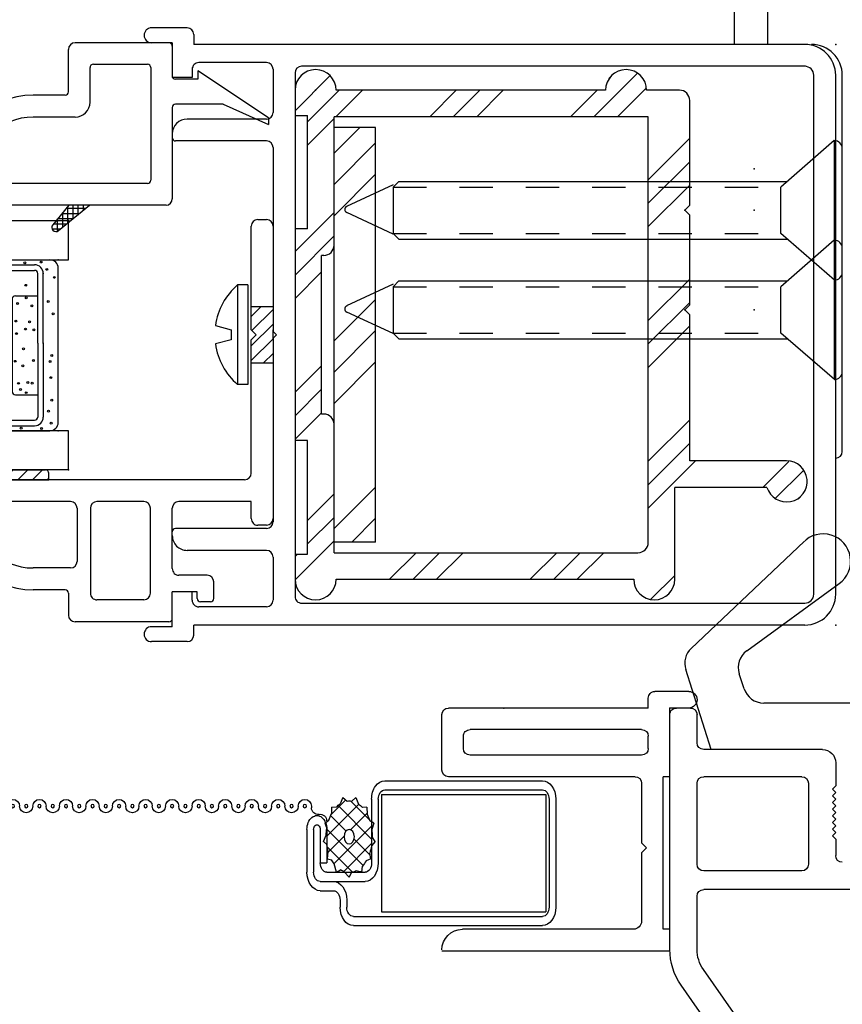
# Model space of a CAD drawing. Extents: x -33.5 to 17, y -13.7 to 29.1.
# Drawn here: x 6.5 to 9, y -7.6 to -4.7 of the extents above; entities that cross this region are included whole.
import ezdxf

# ---------------------------------------------------------------- set-up
doc = ezdxf.new("R2010")
doc.units = 0
doc.header["$MEASUREMENT"] = 0
for name, pattern in [('C_SOLID_L', [0]), ('C_SOLID_M', [0]), ('DSH1', [0.1, 0.05, -0.05])]:
    doc.linetypes.add(name, pattern=pattern)
doc.layers.get('0').update_dxf_attribs({"color": 32, "linetype": 'C_SOLID_M'})
doc.layers.add('DITTOS', color=7, linetype='C_SOLID_M')
doc.layers.add('MO_001_VIEW_PV', color=7, linetype='C_SOLID_M')
doc.styles.get("Standard").update_dxf_attribs({"font": 'monotxt', "height": 0.164063})
doc.dimstyles.get("Standard").update_dxf_attribs({"dimtxt": 0.16, "dimasz": 0.18, "dimexe": 0.18, "dimexo": 0.06, "dimgap": 0.09, "dimtad": 1, "dimcen": 0.09, "dimazin": 3, "dimtfac": 1, "dimtix": 1, "dimtmove": 0, "dimatfit": 3, "dimtolj": 1, "dimtzin": 0})

# ---------------------------------------------------------------- blocks, each defined once
blk = doc.blocks.new('D_0016_')
at = {"color": 6, "linetype": 'CONTINUOUS'}
for p, q in [((-0.1417, 0.3998), (-0.2089, 0.3998)), ((-0.1417, 0.3998), (-0.1417, 0.383)), ((0.1567, 0.3998), (0.2239, 0.3998)), ((0.1567, 0.3998), (0.1567, 0.383)), ((-0.235, 0.3736), (-0.235, 0.102)), ((-0.2182, 0.3734), (-0.2182, 0.3737)), ((-0.2182, 0.3736), (-0.2182, 0.102)), ((-0.1417, 0.383), (-0.2089, 0.383)), ((0.1567, 0.383), (0.2239, 0.383)), ((0.2332, 0.3734), (0.2332, 0.3737)), ((0.2332, 0.3733), (0.2332, 0.102)), ((0.25, 0.3736), (0.25, 0.102)), ((0.014, 0.0927), (-0.2089, 0.0927)), ((0.014, 0.0927), (0.2239, 0.0927)), ((0.014, 0.0759), (-0.2089, 0.0759)), ((0.014, 0.0759), (0.2239, 0.0759))]:
    blk.add_line(p, q, dxfattribs=at)
at = {"color": 9, "linetype": 'CONTINUOUS'}
for p, q in [((-0.25, 0.3498), (-0.25, 0.0559)), ((0.265, 0.3498), (0.265, 0.0559)), ((-0.1417, 0.1599), (-0.1417, 0.0927)), ((0.1474, 0.1692), (-0.1324, 0.1692)), ((0.1567, 0.1599), (0.1567, 0.0927)), ((-0.225, 0.0309), (0.24, 0.0309))]:
    blk.add_line(p, q, dxfattribs=at)
for centre in [(-0.2402, 0.3487), (0.2539, 0.3498), (-0.2446, 0.2515), (0.2627, 0.2439), (-0.1072, 0.1507), (-0.0407, 0.1602), (0.0426, 0.1568), (0.0806, 0.1585), (0.1334, 0.1533), (-0.2424, 0.1423), (-0.1353, 0.1271), (-0.1257, 0.1446), (-0.1047, 0.1222), (-0.0545, 0.1377), (-0.0033, 0.1356), (0.0565, 0.1294), (0.0781, 0.117), (0.1503, 0.1271), (0.1883, 0.1288), (0.2561, 0.1314), (-0.1067, 0.1092), (-0.0381, 0.1057), (0.0538, 0.104), (0.1265, 0.1101), (-0.2435, 0.0809), (-0.1911, 0.0599), (0.1394, 0.0608), (0.2363, 0.0651), (0.2583, 0.082), (-0.227, 0.0524), (-0.1582, 0.0504), (-0.0899, 0.053), (-0.0415, 0.0556), (-0.0234, 0.0504), (0.1023, 0.0461), (0.2121, 0.0426)]:
    blk.add_circle(centre, 0.0028, dxfattribs=at)
at = {"color": 6, "linetype": 'CONTINUOUS'}
for centre, radius, start, end in [((-0.2089, 0.3736), 0.0261, 90, 180), ((0.2239, 0.3736), 0.0261, 0, 90), ((-0.2089, 0.3736), 0.00933, 90, 180), ((0.2239, 0.3736), 0.00933, 0, 90), ((-0.2089, 0.102), 0.0261, 180, 270), ((-0.2089, 0.102), 0.00933, 180, 270), ((0.2239, 0.102), 0.0261, 270, 0), ((0.2239, 0.102), 0.00933, 270, 0)]:
    blk.add_arc(centre, radius, start, end, dxfattribs=at)
at = {"color": 9, "linetype": 'CONTINUOUS'}
for centre, radius, start, end in [((-0.225, 0.3498), 0.025, 113.5782, 180), ((0.24, 0.3498), 0.025, 0, 66.4218), ((-0.1324, 0.1599), 0.00933, 90, 180), ((0.1474, 0.1599), 0.00933, 0, 90), ((-0.225, 0.0559), 0.025, 180, 270), ((0.24, 0.0559), 0.025, 270, 0)]:
    blk.add_arc(centre, radius, start, end, dxfattribs=at)
at = {"linetype": 'CONTINUOUS'}
for p in [(-0.25, 0.3998), (0.25, 0.3998), (0.265, 0.3998), (0.014, 0.0759), (0.2239, 0.0759), (-0.25, 0.0309), (0.265, 0.0309)]:
    blk.add_point(p, dxfattribs=at).dxf.unprotected_set("ltscale", 0)
blk = doc.blocks.new('*X107')
at = {"color": 11, "linetype": 'CONTINUOUS'}
for p, q in [((-0.3776, 0.0201), (-0.3721, 0.0256)), ((-0.3589, -0.0054), (-0.3279, 0.0256)), ((-0.3148, -0.0054), (-0.2838, 0.0256)), ((-0.2706, -0.0054), (-0.2396, 0.0256)), ((-0.2264, -0.0054), (-0.1954, 0.0256)), ((-0.1822, -0.0054), (-0.1512, 0.0256)), ((-0.138, -0.0054), (-0.107, 0.0256)), ((-0.0938, -0.0054), (-0.0628, 0.0256)), ((-0.0496, -0.0054), (-0.0186, 0.0256))]:
    blk.add_line(p, q, dxfattribs=at).dxf.unprotected_set("ltscale", 0)
blk = doc.blocks.new('D_0015_')
at = {"color": 11, "linetype": 'CONTINUOUS'}
for p, q in [((-0.3776, 0.0256), (-0.3776, 0.0046)), ((-0.3776, 0.0256), (-0.0008, 0.0256)), ((-0.0008, 0.0256), (-0.0008, 0.0046)), ((-0.437, -0.0054), (1, -0.0054)), ((-0.437, -0.0054), (-0.437, -0.1234)), ((-0.0108, -0.0054), (-0.3676, -0.0054)), ((-0.437, -0.1234), (1, -0.1234)), ((1, -0.639), (-0.437, -0.639)), ((-0.437, -0.639), (-0.437, -0.757)), ((1, -0.757), (-0.437, -0.757))]:
    blk.add_line(p, q, dxfattribs=at)
for centre, start, end in [((-0.3676, 0.0046), 179.9986, 270.0025), ((-0.0108, 0.0046), 269.9995, 0.0033)]:
    blk.add_arc(centre, 0.01, start, end, dxfattribs=at)
at = {"linetype": 'CONTINUOUS'}
for p in [(1, 0), (-0.437, -0.0054), (1, -0.007), (-0.437, -0.757)]:
    blk.add_point(p, dxfattribs=at).dxf.unprotected_set("ltscale", 0)
at = {"color": 11, "linetype": 'CONTINUOUS'}
blk.add_blockref('*X107', (0, 0), dxfattribs=at).dxf.unprotected_set("ltscale", 0)
at = {"layer": 'DITTOS', "linetype": 'CONTINUOUS', "rotation": 270}
blk.add_blockref('D_0016_', (-0.437, -0.3737), dxfattribs=at).dxf.unprotected_set("ltscale", 0)
blk = doc.blocks.new('*X110')
at = {"color": 6, "linetype": 'CONTINUOUS'}
for p, q in [((-1.083, 1.4626), (-1.0112, 1.5344)), ((-0.8687, 1.394), (-0.7887, 1.474)), ((-0.798, 1.394), (-0.718, 1.474)), ((-0.7273, 1.394), (-0.6473, 1.474)), ((-0.4445, 1.394), (-0.3645, 1.474)), ((-0.3738, 1.394), (-0.2938, 1.474)), ((-0.3031, 1.394), (-0.223, 1.474)), ((-0.0558, 1.3584), (0.0615, 1.4757)), ((0.0545, 1.398), (0.062, 1.4055)), ((-0.0558, 1.2877), (0.0242, 1.3677)), ((-0.0558, 1.217), (0.0242, 1.297)), ((-1.1457, 1.117), (-1.003, 1.2597)), ((-1.4705, 1.1458), (-1.3853, 1.231)), ((-1.4584, 1.2286), (-1.4559, 1.2311)), ((-1.4267, 1.1189), (-1.3486, 1.197)), ((-1.128, 1.064), (-1.003, 1.189)), ((-1.128, 0.9933), (-1.003, 1.1183)), ((-0.018, 0.9719), (0.062, 1.0519)), ((-0.018, 0.9012), (0.062, 0.9812)), ((-0.018, 0.8305), (0.062, 0.9105)), ((-1.128, 0.7105), (-1.003, 0.8355)), ((-1.128, 0.6398), (-1.003, 0.7648)), ((-1.128, 0.5691), (-1.003, 0.6941)), ((-0.018, 0.5477), (0.062, 0.6277)), ((-0.0558, 0.4392), (0.062, 0.557)), ((-0.0558, 0.3684), (0.062, 0.4863)), ((-1.128, 0.2862), (-1.003, 0.4112)), ((-1.128, 0.2155), (-1.003, 0.3405)), ((-1.128, 0.1448), (-1.003, 0.2698)), ((-0.0558, 0.0856), (0.0242, 0.1656)), ((-0.0707, 0), (0.0242, 0.0949)), ((-0.9962, -0.0063), (-0.9099, 0.08)), ((-0.9695, -0.0503), (-0.8392, 0.08)), ((-0.8485, 0), (-0.7685, 0.08)), ((-0.5657, 0), (-0.4857, 0.08)), ((-0.495, 0), (-0.415, 0.08)), ((-0.4243, 0), (-0.3443, 0.08)), ((-0.1414, 0), (-0.0614, 0.08)), ((-0.0432, -0.0432), (0.062, 0.062)), ((-0.8892, -0.0406), (-0.8841, -0.0356))]:
    blk.add_line(p, q, dxfattribs=at).dxf.unprotected_set("ltscale", 0)
blk = doc.blocks.new('D_0018_')
at = {"color": 6, "linetype": 'CONTINUOUS'}
for p, q in [((-1.083, 1.474), (-1.083, 1.197)), ((-0.062, 1.474), (-0.959, 1.474)), ((0.062, 1.398), (0.062, 1.474)), ((0.0242, 1.398), (0.0242, 1.056)), ((0.062, 1.398), (0.0242, 1.398)), ((-0.0558, 1.394), (-0.972, 1.394)), ((-0.0558, 1.394), (-0.0558, 1.007)), ((-1.003, 1.363), (-1.003, 0.08)), ((-1.3607, 1.197), (-1.083, 1.197)), ((-1.42, 1.117), (-1.128, 1.117)), ((-1.128, 1.117), (-1.128, 0.677)), ((0.0242, 1.056), (0.062, 1.056)), ((0.062, 0.418), (0.062, 1.056)), ((-0.0248, 0.976), (-0.018, 0.976)), ((-0.018, 0.976), (-0.018, 0.498)), ((-1.128, 0.677), (-1.113, 0.662)), ((-1.128, 0.647), (-1.113, 0.662)), ((-1.128, 0.647), (-1.128, 0.377)), ((-0.0248, 0.498), (-0.018, 0.498)), ((-0.0558, 0.467), (-0.0558, 0.08)), ((0.0242, 0.418), (0.0242, 0.076)), ((0.0242, 0.418), (0.062, 0.418)), ((-1.128, 0.377), (-1.113, 0.362)), ((-1.128, 0.347), (-1.113, 0.362)), ((-1.128, 0.347), (-1.128, 0.031)), ((-1.003, 0.08), (-0.0558, 0.08)), ((0.062, 0.076), (0.0242, 0.076)), ((0.062, 0), (0.062, 0.076)), ((-1.097, 0), (-0.998, 0)), ((-0.874, 0), (-0.062, 0))]:
    blk.add_line(p, q, dxfattribs=at)
for centre, radius, start, end in [((-1.021, 1.474), 0.062, 0, 180), ((0, 1.474), 0.062, 0, 180), ((-0.972, 1.363), 0.031, 90, 180), ((-1.42, 1.179), 0.062, 16.8779, 270), ((-0.0248, 1.007), 0.031, 180, 270), ((-0.0248, 0.467), 0.031, 90, 180), ((-1.097, 0.031), 0.031, 180, 270), ((-0.936, 0), 0.062, 180, 0), ((0, 0), 0.062, 180, 0)]:
    blk.add_arc(centre, radius, start, end, dxfattribs=at)
at = {"linetype": 'CONTINUOUS'}
for p in [(-1.113, 0.662), (-1.113, 0.362), (0, 0)]:
    blk.add_point(p, dxfattribs=at).dxf.unprotected_set("ltscale", 0)
at = {"color": 6, "linetype": 'CONTINUOUS'}
blk.add_blockref('*X110', (0, 0), dxfattribs=at).dxf.unprotected_set("ltscale", 0)
blk = doc.blocks.new('*X111')
at = {"linetype": 'CONTINUOUS'}
for p, q in [((0.7307, -0.1065), (0.7419, -0.1065)), ((0.7308, -0.1299), (0.7308, -0.1064)), ((0.7465, -0.149), (0.7465, -0.1091)), ((0.7257, -0.1221), (0.7619, -0.1221)), ((0.7372, -0.1377), (0.7805, -0.1377)), ((0.7621, -0.1681), (0.7621, -0.1223)), ((0.7777, -0.1871), (0.7777, -0.1354)), ((0.75, -0.1534), (0.7991, -0.1534)), ((0.7628, -0.169), (0.803, -0.169)), ((0.7933, -0.2062), (0.7933, -0.1485)), ((0.7756, -0.1846), (0.803, -0.1846)), ((0.7885, -0.2002), (0.803, -0.2002)), ((0.8013, -0.2159), (0.803, -0.2159))]:
    blk.add_line(p, q, dxfattribs=at).dxf.unprotected_set("ltscale", 0)
blk = doc.blocks.new('*X112')
at = {"linetype": 'CONTINUOUS'}
for p, q in [((0.7268, -0.4041), (0.7619, -0.4041)), ((0.7308, -0.4119), (0.7308, -0.3892)), ((0.7465, -0.431), (0.7465, -0.3911)), ((0.7621, -0.45), (0.7621, -0.4042)), ((0.7372, -0.4197), (0.7805, -0.4197)), ((0.75, -0.4353), (0.7991, -0.4353)), ((0.7777, -0.4691), (0.7777, -0.4174)), ((0.7933, -0.4882), (0.7933, -0.4305)), ((0.7628, -0.451), (0.803, -0.451)), ((0.7756, -0.4666), (0.803, -0.4666)), ((0.7885, -0.4822), (0.803, -0.4822)), ((0.8013, -0.4978), (0.803, -0.4978))]:
    blk.add_line(p, q, dxfattribs=at).dxf.unprotected_set("ltscale", 0)
blk = doc.blocks.new('*X113')
at = {"linetype": 'CONTINUOUS'}
for p, q in [((0.7777, -0.05), (0.7777, 0)), ((0.7496, -0.0291), (0.779, -0.0291)), ((0.7519, -0.0135), (0.779, -0.0135)), ((0.7621, -0.0468), (0.7621, -0.0032)), ((0.759, -0.0447), (0.7801, -0.0447))]:
    blk.add_line(p, q, dxfattribs=at).dxf.unprotected_set("ltscale", 0)
blk = doc.blocks.new('D_0019_')
at = {"linetype": 'CONTINUOUS'}
for p, q in [((0.774, 0), (0.865, 0)), ((0.885, -0.0741), (0.885, -0.02)), ((0.774, -0.05), (0.803, -0.05)), ((0.803, -0.7313), (0.803, -0.05)), ((0.803, -0.1566), (0.7445, -0.1075)), ((0.7268, -0.125), (0.803, -0.218)), ((0.869, -0.675), (0.869, -0.167)), ((1.069, -0.457), (1.069, -0.331)), ((1.135, -0.427), (1.135, -0.331)), ((0.7268, -0.407), (0.803, -0.5)), ((0.803, -0.4386), (0.7445, -0.3895)), ((1.145, -0.437), (1.273, -0.437)), ((1.293, -0.74), (1.293, -0.457)), ((1.114, -0.502), (1.218, -0.502)), ((1.228, -0.512), (1.228, -0.675)), ((1.218, -0.685), (0.879, -0.685)), ((1.098, -0.75), (0.823, -0.75)), ((1.108, -0.903), (1.108, -0.76)), ((1.183, -0.827), (1.183, -0.76)), ((1.283, -0.75), (1.193, -0.75)), ((1.067, -1.04), (1.208, -0.827)), ((1.208, -0.827), (1.183, -0.827)), ((1.108, -0.903), (1.047, -1.04)), ((1.067, -1.04), (1.047, -1.04))]:
    blk.add_line(p, q, dxfattribs=at)
for centre, radius, start, end in [((0.774, -0.025), 0.025, 90, 270), ((0.865, -0.02), 0.02, 360, 90), ((0.892, -0.0741), 0.007, 180, 268.4383), ((0.885, -0.331), 0.25, 360, 88.4384), ((0.7365, -0.1171), 0.0125, 50, 219.3299), ((0.889, -0.167), 0.02, 88.6012, 180), ((0.885, -0.331), 0.184, 0, 88.6029), ((0.7365, -0.3991), 0.0125, 50, 219.3299), ((1.145, -0.427), 0.01, 180, 270), ((1.273, -0.457), 0.02, 0, 90), ((1.114, -0.457), 0.045, 180, 270), ((1.218, -0.512), 0.01, 0, 90), ((0.879, -0.675), 0.01, 180, 270), ((1.218, -0.675), 0.01, 270, 360), ((0.823, -0.73), 0.02, 183.6918, 270), ((1.283, -0.74), 0.01, 270, 0), ((1.098, -0.76), 0.01, 0, 90), ((1.193, -0.76), 0.01, 90, 180)]:
    blk.add_arc(centre, radius, start, end, dxfattribs=at)
for p in [(0, 0), (0.803, 0)]:
    blk.add_point(p, dxfattribs=at).dxf.unprotected_set("ltscale", 0)
for name in ['*X113', '*X111', '*X112']:
    blk.add_blockref(name, (0, 0), dxfattribs=at).dxf.unprotected_set("ltscale", 0)
blk = doc.blocks.new('*X108')
at = {"linetype": 'CONTINUOUS'}
for p, q in [((-1.054, -0.3568), (-1.0252, -0.328)), ((-1.054, -0.401), (-0.988, -0.335)), ((-1.054, -0.4452), (-0.988, -0.3792)), ((-1.054, -0.4894), (-0.9903, -0.4257)), ((-1.0184, -0.498), (-0.988, -0.4676))]:
    blk.add_line(p, q, dxfattribs=at).dxf.unprotected_set("ltscale", 0)
blk = doc.blocks.new('*X109')
at = {"linetype": 'CONTINUOUS'}
for p, q in [((-1.3628, 0.1403), (-1.2911, 0.212)), ((-1.3628, 0.046), (-1.2378, 0.171)), ((-1.3628, -0.3311), (-1.2378, -0.2061)), ((-1.3628, -0.4254), (-1.2378, -0.3004)), ((-1.3628, -0.5196), (-1.2378, -0.3946)), ((-1.3628, -0.8968), (-1.2378, -0.7718)), ((-1.3628, -0.9911), (-1.2378, -0.8661)), ((-1.3155, -1.038), (-1.2378, -0.9603))]:
    blk.add_line(p, q, dxfattribs=at).dxf.unprotected_set("ltscale", 0)
blk = doc.blocks.new('D_0017_')
at = {"linetype": 'CONTINUOUS'}
for p, q in [((-0.795, 0.512), (-0.6875, 0.512)), ((-0.815, 0.492), (-0.815, 0.462)), ((-2.657, 0.462), (-0.815, 0.462)), ((-0.75, 0.467), (-0.75, 0.362)), ((-0.75, 0.467), (-0.6875, 0.467)), ((-0.74, 0.452), (-0.457, 0.452)), ((-0.437, 0.366), (-0.437, 0.432)), ((-1.14, 0.396), (-2.657, 0.396)), ((-1.054, 0.257), (-1.054, 0.386)), ((-1.034, 0.407), (-0.83, 0.407)), ((-0.865, 0.392), (-0.835, 0.392)), ((-0.81, 0.387), (-0.81, 0.362)), ((-0.664, 0.386), (-0.523, 0.386)), ((-2.75, 0.369), (-2.75, -1.195)), ((-2.684, 0.369), (-2.684, -1.195)), ((-1.12, -1.202), (-1.12, 0.376)), ((-0.875, 0.382), (-0.875, 0.332)), ((-0.825, 0.382), (-0.825, 0.362)), ((-0.825, 0.362), (-0.76, 0.362)), ((-0.81, 0.362), (-0.76, 0.362)), ((-0.81, 0.362), (-0.75, 0.362)), ((-0.684, 0.366), (-0.684, 0.11)), ((-0.503, 0.11), (-0.503, 0.366)), ((-0.427, 0.356), (-0.331, 0.356)), ((-0.855, 0.312), (-0.77, 0.312)), ((-0.75, 0.292), (-0.75, 0.11)), ((-0.463, 0.11), (-0.463, 0.27)), ((-0.443, 0.29), (-0.331, 0.29)), ((-1.12, 0.248), (-1.1578, 0.248)), ((-1.1578, 0.248), (-1.1578, -0.094)), ((-1.3628, 0.212), (-1.2378, 0.212)), ((-1.3628, 0.212), (-1.3628, -1.038)), ((-1.2378, 0.212), (-1.2378, -1.038)), ((-1.034, 0.237), (-0.795, 0.237)), ((-0.75, 0.192), (-0.75, 0.181)), ((-1.054, -0.403), (-1.054, 0.151)), ((-1.034, 0.171), (-0.76, 0.171)), ((-1.034, 0.161), (-1.008, 0.161)), ((-0.988, 0.141), (-0.988, 0.09)), ((-0.988, 0.09), (-0.77, 0.09)), ((-0.664, 0.09), (-0.523, 0.09)), ((-0.443, 0.09), (-0.167, 0.09)), ((-0.988, 0.004), (-0.988, -0.398)), ((-0.968, 0.024), (-0.05, 0.024)), ((-1.1578, -0.094), (-1.12, -0.094)), ((-0.988, -0.328), (-1.054, -0.328)), ((-1.064, -0.413), (-1.054, -0.403)), ((-1.064, -0.413), (-1.054, -0.423)), ((-1.054, -0.398), (-1.054, -0.428)), ((-0.988, -0.398), (-1.003, -0.413)), ((-0.988, -0.428), (-1.003, -0.413)), ((-1.054, -0.977), (-1.054, -0.423)), ((-0.988, -0.428), (-0.988, -0.74)), ((-0.988, -0.498), (-1.054, -0.498)), ((-1.1578, -0.732), (-1.1578, -1.074)), ((-1.1578, -0.732), (-1.12, -0.732)), ((-1.008, -0.76), (-1.034, -0.76)), ((-1.034, -0.997), (-0.76, -0.997)), ((-0.75, -1.018), (-0.75, -1.007)), ((-1.3628, -1.038), (-1.2378, -1.038)), ((-1.034, -1.063), (-0.795, -1.063)), ((-1.12, -1.074), (-1.1578, -1.074)), ((-1.054, -1.213), (-1.054, -1.083)), ((-0.81, -1.188), (-0.75, -1.188)), ((-0.81, -1.213), (-0.81, -1.188)), ((-0.75, -1.293), (-0.75, -1.188)), ((-2.6585, -1.222), (-1.14, -1.222)), ((-1.034, -1.233), (-0.83, -1.233)), ((-2.657, -1.288), (-0.815, -1.288)), ((-0.815, -1.318), (-0.815, -1.288)), ((-0.75, -1.293), (-0.6875, -1.293)), ((-0.795, -1.338), (-0.6875, -1.338))]:
    blk.add_line(p, q, dxfattribs=at)
at = {"color": 4, "linetype": 'CONTINUOUS'}
for p, q in [((-0.978, -0.263), (-0.947, -0.263)), ((-0.978, -0.563), (-0.978, -0.263)), ((-0.947, -0.563), (-0.947, -0.263)), ((-0.928, -0.398), (-0.88, -0.3851)), ((-0.928, -0.428), (-0.928, -0.398)), ((-0.88, -0.4408), (-0.928, -0.428)), ((-0.978, -0.563), (-0.947, -0.563))]:
    blk.add_line(p, q, dxfattribs=at)
at = {"linetype": 'CONTINUOUS'}
for centre, radius, start, end in [((-0.795, 0.492), 0.02, 90, 180), ((-0.6875, 0.4895), 0.0225, 270, 90), ((-2.657, 0.369), 0.093, 90, 180), ((-0.74, 0.442), 0.01, 90, 180), ((-0.457, 0.432), 0.02, 0, 90), ((-2.657, 0.369), 0.027, 90, 180), ((-1.14, 0.376), 0.02, 360, 90), ((-1.14, 0.376), 0.02, 360, 90), ((-1.034, 0.387), 0.02, 90, 180), ((-0.865, 0.382), 0.01, 90, 180), ((-0.835, 0.382), 0.01, 360, 90), ((-0.83, 0.387), 0.02, 360, 90), ((-0.664, 0.366), 0.02, 90, 180), ((-0.523, 0.366), 0.02, 360, 90), ((-0.427, 0.366), 0.01, 180, 270), ((-0.855, 0.332), 0.02, 180, 270), ((-0.331, 0.106), 0.25, 1.5616, 90), ((-0.77, 0.292), 0.02, 360, 90), ((-0.443, 0.27), 0.02, 90, 180), ((-0.331, 0.106), 0.184, 1.3971, 90), ((-1.034, 0.257), 0.02, 180, 270), ((-0.795, 0.192), 0.045, 360, 90), ((-0.76, 0.181), 0.01, 270, 360), ((-1.034, 0.151), 0.02, 90, 180), ((-1.034, 0.141), 0.02, 90, 180), ((-1.008, 0.141), 0.02, 360, 90), ((-0.77, 0.11), 0.02, 270, 360), ((-0.664, 0.11), 0.02, 180, 270), ((-0.523, 0.11), 0.02, 270, 360), ((-0.443, 0.11), 0.02, 180, 270), ((-0.968, 0.004), 0.02, 90, 180), ((-1.034, -0.74), 0.02, 180, 270), ((-1.008, -0.74), 0.02, 270, 360), ((-1.034, -0.977), 0.02, 180, 270), ((-0.76, -1.007), 0.01, 360, 90), ((-0.795, -1.018), 0.045, 270, 360), ((-1.034, -1.083), 0.02, 90, 180), ((-2.657, -1.195), 0.093, 180, 270), ((-2.657, -1.195), 0.027, 180, 270), ((-1.14, -1.202), 0.02, 270, 360), ((-1.034, -1.213), 0.02, 180, 270), ((-0.83, -1.213), 0.02, 270, 0), ((-0.6875, -1.3155), 0.0225, 270, 90), ((-0.795, -1.318), 0.02, 180, 270)]:
    blk.add_arc(centre, radius, start, end, dxfattribs=at)
at = {"color": 4, "linetype": 'CONTINUOUS'}
for start, end in [(8.1104, 49.4042), (310.5958, 351.8896)]:
    blk.add_arc((-1.0755, -0.413), 0.1975, start, end, dxfattribs=at)
at = {"linetype": 'CONTINUOUS'}
for p in [(-2.75, 0.462), (-1.182, -1.15), (-1.182, -1.15), (-1.182, -1.15), (-2.75, -1.288)]:
    blk.add_point(p, dxfattribs=at).dxf.unprotected_set("ltscale", 0)
for name in ['*X109', '*X108']:
    blk.add_blockref(name, (0, 0), dxfattribs=at).dxf.unprotected_set("ltscale", 0)
at = {"layer": 'DITTOS', "linetype": 'CONTINUOUS'}
blk.add_blockref('D_0018_', (-1.182, -1.15), dxfattribs=at).dxf.unprotected_set("ltscale", 0)
at = {"layer": 'DITTOS', "linetype": 'CONTINUOUS', "rotation": 270}
blk.add_blockref('D_0019_', (0, 0), dxfattribs=at).dxf.unprotected_set("ltscale", 0)
blk = doc.blocks.new('D_0014_')
at = {"linetype": 'CONTINUOUS'}
for p in [(3.813, -0.7174), (3.813, -1.469)]:
    blk.add_point(p, dxfattribs=at).dxf.unprotected_set("ltscale", 0)
at = {"layer": 'DITTOS', "linetype": 'CONTINUOUS'}
for name in ['D_0017_', 'D_0015_']:
    blk.add_blockref(name, (4.25, -0.712), dxfattribs=at).dxf.unprotected_set("ltscale", 0)
blk = doc.blocks.new('D_0021_INFRMSTFNR')
at = {"linetype": 'CONTINUOUS'}
blk.add_point((0, 0), dxfattribs=at).dxf.unprotected_set("ltscale", 0)
blk = doc.blocks.new('D_0022_')
at = {"color": 32, "linetype": 'CONTINUOUS'}
for p, q in [((-0.125, -0.125), (0.1158, -0.0479)), ((0.1797, -0.0643), (0.5023, -0.4049)), ((0.0581, -0.2239), (0.1034, -0.2094)), ((0.1725, -0.232), (0.3748, -0.5108)), ((0.015, -0.563), (0.015, -0.283))]:
    blk.add_line(p, q, dxfattribs=at)
for centre, radius, start, end in [((0.1347, -0.107), 0.062, 43.4451, 107.746), ((0.1223, -0.2684), 0.062, 35.9757, 107.746), ((0.077, -0.283), 0.062, 107.7465, 180), ((0.442, -0.462), 0.083, 215.9757, 46.3591), ((-0.047, -0.563), 0.062, 270, 0)]:
    blk.add_arc(centre, radius, start, end, dxfattribs=at)
at = {"linetype": 'CONTINUOUS'}
blk.add_point((0, 0), dxfattribs=at).dxf.unprotected_set("ltscale", 0)
blk = doc.blocks.new('D_0020_')
at = {"linetype": 'CONTINUOUS'}
for p, q in [((1.813, -2.04), (1.855, -2.04)), ((1.793, -2.145), (1.793, -2.06)), ((1.875, -2.7674), (1.875, -2.06)), ((1.415, -2.165), (1.773, -2.165)), ((1.375, -2.205), (1.375, -2.275)), ((1.477, -2.247), (1.773, -2.247)), ((1.375, -2.275), (1.385, -2.285)), ((1.457, -2.267), (1.457, -2.511)), ((1.793, -2.511), (1.793, -2.267)), ((1.375, -2.295), (1.385, -2.285)), ((1.375, -2.295), (1.385, -2.305)), ((1.375, -2.315), (1.385, -2.305)), ((1.375, -2.315), (1.385, -2.325)), ((1.375, -2.335), (1.385, -2.325)), ((1.375, -2.335), (1.385, -2.345)), ((1.375, -2.355), (1.385, -2.345)), ((1.375, -2.355), (1.385, -2.365)), ((1.375, -2.375), (1.385, -2.365)), ((1.375, -2.375), (1.385, -2.385)), ((1.375, -2.395), (1.385, -2.385)), ((1.375, -2.395), (1.385, -2.405)), ((1.375, -2.415), (1.385, -2.405)), ((1.375, -2.415), (1.385, -2.425)), ((1.375, -2.435), (1.385, -2.425)), ((1.375, -2.435), (1.375, -2.485)), ((1.477, -2.531), (1.773, -2.531)), ((1.244, -2.587), (1.773, -2.587)), ((1.793, -2.7674), (1.793, -2.607)), ((1.2604, -3.5615), (1.7738, -2.8282)), ((1.2952, -3.6547), (1.841, -2.8752))]:
    blk.add_line(p, q, dxfattribs=at)
for centre, radius, start, end in [((1.813, -2.06), 0.02, 90, 180), ((1.855, -2.06), 0.02, 360, 90), ((1.415, -2.205), 0.04, 90, 180), ((1.773, -2.145), 0.02, 270, 360), ((1.477, -2.267), 0.02, 90, 180), ((1.773, -2.267), 0.02, 0, 90), ((1.355, -2.485), 0.02, 270, 360), ((1.477, -2.511), 0.02, 180, 270), ((1.773, -2.511), 0.02, 270, 0), ((1.773, -2.607), 0.02, 0, 90), ((1.687, -2.7674), 0.106, 324.9997, 0), ((1.687, -2.7674), 0.188, 324.9997, 0)]:
    blk.add_arc(centre, radius, start, end, dxfattribs=at)
blk.add_point((1.875, -2.04), dxfattribs=at).dxf.unprotected_set("ltscale", 0)
at = {"layer": 'DITTOS', "linetype": 'CONTINUOUS'}
blk.add_blockref('D_0021_INFRMSTFNR', (1.875, -2.04), dxfattribs=at).dxf.unprotected_set("ltscale", 0)
at = {"layer": 'DITTOS', "linetype": 'CONTINUOUS', "xscale": -1, "rotation": 269.9999999999998}
blk.add_blockref('D_0022_', (1.875, -2.04), dxfattribs=at).dxf.unprotected_set("ltscale", 0)
blk = doc.blocks.new('D_0008_')
at = {"color": 4, "linetype": 'CONTINUOUS'}
for p, q in [((-4.77, -0.061), (-4.77, -1.195)), ((-4.7461, -0.2779), (-4.585, -0.418)), ((-4.746, -0.2779), (-4.746, -0.6979)), ((-3.4332, -0.4006), (-4.6049, -0.4006)), ((-3.4159, -0.4179), (-3.4332, -0.4006)), ((-4.5849, -0.4179), (-4.5849, -0.5578)), ((-3.4159, -0.4162), (-3.276, -0.4814)), ((-3.4159, -0.5578), (-3.4159, -0.4179)), ((-3.4159, -0.565), (-3.2756, -0.4996)), ((-4.7459, -0.6979), (-4.5848, -0.5578)), ((-3.4159, -0.5578), (-3.4332, -0.575)), ((-4.7461, -0.5779), (-4.585, -0.718)), ((-4.746, -0.5779), (-4.746, -0.9979)), ((-3.4331, -0.575), (-4.6046, -0.575)), ((-3.4332, -0.7006), (-4.6049, -0.7006)), ((-3.4159, -0.7179), (-3.4332, -0.7006)), ((-4.5849, -0.7179), (-4.5849, -0.8578)), ((-3.4159, -0.7162), (-3.276, -0.7814)), ((-3.4159, -0.8578), (-3.4159, -0.7179)), ((-3.4159, -0.865), (-3.2756, -0.7996)), ((-4.7459, -0.9979), (-4.5848, -0.8578)), ((-3.4159, -0.8578), (-3.4332, -0.875)), ((-3.4331, -0.875), (-4.6046, -0.875)), ((-4.545, -1.288), (-4.545, -1.7755)), ((-4.445, -1.288), (-4.445, -1.978))]:
    blk.add_line(p, q, dxfattribs=at)
at = {"color": 4, "linetype": 'DSH1'}
for p, q in [((-3.4159, -0.4179), (-4.5849, -0.4179)), ((-3.4159, -0.5578), (-4.5849, -0.5578)), ((-3.4159, -0.7179), (-4.5849, -0.7179)), ((-3.4159, -0.8578), (-4.5849, -0.8578))]:
    blk.add_line(p, q, dxfattribs=at)
at = {"color": 4, "linetype": 'CONTINUOUS'}
for centre, radius, start, end in [((-4.75, -0.061), 0.02, 90, 180), ((-4.746, -0.3018), 0.024, 90, 180), ((-3.28, -0.4905), 0.01, 295.0001, 64.9999), ((-4.746, -0.6018), 0.024, 90, 180), ((-4.746, -0.6739), 0.024, 180, 270), ((-3.28, -0.7905), 0.01, 295.0001, 64.9999), ((-4.746, -0.9739), 0.024, 180, 270), ((-4.677, -1.195), 0.093, 180, 270)]:
    blk.add_arc(centre, radius, start, end, dxfattribs=at)
at = {"linetype": 'CONTINUOUS'}
for p in [(-4.25, 0.712), (-4.5044, -0.488), (-4.295, -0.488), (-4.5044, -0.788), (-4.295, -0.788), (-4.5044, -0.913)]:
    blk.add_point(p, dxfattribs=at).dxf.unprotected_set("ltscale", 0)
blk = doc.blocks.new('D_0095_')
at = {"linetype": 'CONTINUOUS'}
for p, q in [((-0.057, 0.05), (0.045, 0.05)), ((0.065, 0), (0.065, 0.03)), ((-0.057, 0), (0, 0)), ((0, -0.207), (0, 0)), ((0.065, 0), (0.6674, 0)), ((0.6874, -0.187), (0.6874, -0.02)), ((0.065, -0.122), (0.065, -0.085)), ((0.085, -0.065), (0.6024, -0.065)), ((0.6224, -0.122), (0.6224, -0.085)), ((0.085, -0.142), (0.6024, -0.142)), ((0, -0.207), (0.02, -0.207)), ((0.02, -0.667), (0.02, -0.207)), ((0.105, -0.207), (0.6674, -0.207)), ((0.085, -0.227), (0.085, -0.406)), ((0.07, -0.421), (0.085, -0.406)), ((0.07, -0.421), (0.085, -0.436)), ((0.085, -0.436), (0.085, -0.642)), ((0, -0.733), (0, -0.667)), ((0, -0.667), (0.02, -0.667)), ((0.11, -0.667), (0.6254, -0.667)), ((0, -0.733), (0.6873, -0.733))]:
    blk.add_line(p, q, dxfattribs=at)
for centre, radius, start, end in [((-0.057, 0.025), 0.025, 90, 270), ((0.045, 0.03), 0.02, 360, 90), ((0.6674, -0.02), 0.02, 0, 90), ((0.085, -0.085), 0.02, 90, 180), ((0.6024, -0.085), 0.02, 360, 90), ((0.085, -0.122), 0.02, 180, 270), ((0.6024, -0.122), 0.02, 270, 360), ((0.105, -0.227), 0.02, 90, 180), ((0.6674, -0.187), 0.02, 270, 0), ((0.11, -0.642), 0.025, 180, 270), ((0.6254, -0.729), 0.062, 0, 90)]:
    blk.add_arc(centre, radius, start, end, dxfattribs=at)
blk.add_point((0, 0), dxfattribs=at).dxf.unprotected_set("ltscale", 0)
blk = doc.blocks.new('*X138')
at = {"linetype": 'CONTINUOUS'}
for p, q in [((0.3208, 0.5207), (0.277, 0.4769)), ((0.3864, 0.534), (0.29, 0.4376)), ((0.3246, 0.5223), (0.371, 0.4759)), ((0.4691, 0.5122), (0.3559, 0.399)), ((0.3651, 0.5341), (0.4741, 0.4251)), ((0.4348, 0.5301), (0.3866, 0.4819)), ((0.4187, 0.5328), (0.4946, 0.4569)), ((0.2943, 0.5004), (0.3957, 0.399)), ((0.4924, 0.4833), (0.4082, 0.399)), ((0.2804, 0.462), (0.3367, 0.4057)), ((0.3671, 0.4624), (0.3172, 0.4126)), ((0.3952, 0.4517), (0.4435, 0.4034)), ((0.4938, 0.4323), (0.4895, 0.428)), ((0.3421, 0.4003), (0.3434, 0.399))]:
    blk.add_line(p, q, dxfattribs=at).dxf.unprotected_set("ltscale", 0)
blk = doc.blocks.new('D_0063_')
at = {"linetype": 'CONTINUOUS'}
for p, q in [((0.3661, 0.594), (0.4949, 0.594)), ((0.3661, 0.574), (0.4949, 0.574)), ((0.3466, 0.5404), (0.3379, 0.5281)), ((0.3466, 0.5404), (0.3636, 0.5342)), ((0.3661, 0.554), (0.4669, 0.554)), ((0.4019, 0.5445), (0.3836, 0.5359)), ((0.4019, 0.5445), (0.4111, 0.5344)), ((0.4669, 0.554), (0.4669, 0.534)), ((0.5228, 0.554), (0.5228, 0.419)), ((0.5508, 0.554), (0.5508, 0.514)), ((0.2988, 0.5201), (0.2982, 0.5051)), ((0.2988, 0.5201), (0.3184, 0.5197)), ((0.3661, 0.534), (0.4669, 0.534)), ((0.4547, 0.5322), (0.4323, 0.5299)), ((0.4547, 0.5322), (0.4572, 0.5198)), ((0.4945, 0.5046), (0.4701, 0.5116)), ((0.4945, 0.5046), (0.4879, 0.4927)), ((0.4949, 0.534), (0.4949, 0.419)), ((0.27, 0.4863), (0.2884, 0.4934)), ((0.27, 0.4863), (0.2804, 0.4724)), ((0.5098, 0.4666), (0.4933, 0.4816)), ((0.5788, 0.494), (0.6001, 0.494)), ((0.27, 0.4468), (0.2806, 0.4591)), ((0.27, 0.4468), (0.2895, 0.4381)), ((0.4945, 0.4286), (0.491, 0.4461)), ((0.5098, 0.4666), (0.495, 0.4583)), ((0.5788, 0.474), (0.6001, 0.474)), ((0.628, 0.454), (0.628, -0.116)), ((0.656, 0.454), (0.656, -0.116)), ((0.2989, 0.413), (0.2995, 0.4268)), ((0.4945, 0.4286), (0.4762, 0.4267)), ((0.2749, 0.399), (0.4669, 0.399)), ((0.2989, 0.413), (0.3201, 0.4125)), ((0.3466, 0.3928), (0.3396, 0.4045)), ((0.3466, 0.3928), (0.3657, 0.3986)), ((0.4019, 0.3886), (0.3887, 0.3971)), ((0.4019, 0.3886), (0.4154, 0.3994)), ((0.4547, 0.401), (0.4371, 0.4048)), ((0.4547, 0.401), (0.4608, 0.4154)), ((0.219, 0.359), (0.219, -0.116)), ((0.247, 0.359), (0.247, -0.116)), ((0.261, 0.369), (0.261, -0.126)), ((0.261, 0.369), (0.614, 0.369)), ((0.2749, 0.379), (0.4669, 0.379)), ((0.614, 0.369), (0.614, -0.126)), ((0.261, -0.126), (0.614, -0.126)), ((0.2749, -0.136), (0.6001, -0.136)), ((0.2749, -0.156), (0.6001, -0.156))]:
    blk.add_line(p, q, dxfattribs=at)
at = {"color": 111, "linetype": 'CONTINUOUS'}
blk.add_line((0.2956, 0.5804), (0.3007, 0.5804), dxfattribs=at)
for centre in [(0.2956, 2.4804), (0.2956, 2.4404), (0.2956, 2.4004), (0.2956, 2.3604), (0.2956, 2.3204), (0.2956, 2.2804), (0.2956, 2.2404), (0.2956, 2.2004), (0.2956, 2.1604), (0.2956, 2.1204), (0.2956, 2.0804), (0.2956, 2.0404), (0.2956, 2.0004), (0.2956, 1.9604), (0.2956, 1.9204), (0.2956, 1.8804), (0.2956, 1.8404), (0.2956, 1.8004), (0.2956, 1.7604), (0.2956, 1.7204), (0.2956, 1.6804), (0.2956, 1.6404), (0.2956, 1.6004), (0.2956, 1.5604), (0.2956, 1.5204), (0.2956, 1.4804), (0.2956, 1.4404), (0.2956, 1.4004), (0.2956, 1.3604), (0.2956, 1.3204), (0.2956, 1.2804), (0.2956, 1.2404), (0.2956, 1.2004), (0.2956, 1.1604), (0.2956, 1.1204), (0.2956, 1.0804), (0.2956, 1.0404), (0.2956, 1.0004), (0.2956, 0.9604), (0.2956, 0.9204), (0.2956, 0.8804), (0.2956, 0.8404), (0.2956, 0.8004), (0.2956, 0.7604), (0.2956, 0.7204), (0.2956, 0.6804), (0.2956, 0.6404), (0.2956, 0.6004)]:
    blk.add_circle(centre, 0.005, dxfattribs=at).dxf.unprotected_set("ltscale", 0)
for centre, start, end in [((0.2956, 2.4804), 0, 90), ((0.2956, 2.4804), 270, 0), ((0.2956, 2.4404), 90.0001, 270), ((0.2956, 2.4004), 0, 90), ((0.2956, 2.3604), 90.0001, 270), ((0.2956, 2.4004), 270, 0), ((0.2956, 2.3204), 0, 90), ((0.2956, 2.3204), 270, 0), ((0.2956, 2.2804), 90.0001, 270), ((0.2956, 2.2404), 0, 90), ((0.2956, 2.2404), 270, 0), ((0.2956, 2.2004), 90.0001, 270), ((0.2956, 2.1604), 0, 90), ((0.2956, 2.1204), 90.0001, 270), ((0.2956, 2.1604), 270, 0), ((0.2956, 2.0804), 0, 90), ((0.2956, 2.0804), 270, 0), ((0.2956, 2.0404), 90.0001, 270), ((0.2956, 2.0004), 0, 90), ((0.2956, 2.0004), 270, 0), ((0.2956, 1.9604), 90.0001, 270), ((0.2956, 1.9204), 0, 90), ((0.2956, 1.8804), 90.0001, 270), ((0.2956, 1.9204), 270, 0), ((0.2956, 1.8404), 0, 90), ((0.2956, 1.8404), 270, 0), ((0.2956, 1.8004), 90.0001, 270), ((0.2956, 1.7604), 0, 90), ((0.2956, 1.7604), 270, 0), ((0.2956, 1.7204), 90.0001, 270), ((0.2956, 1.6804), 0, 90), ((0.2956, 1.6804), 270, 0), ((0.2956, 1.6404), 90.0001, 270), ((0.2956, 1.6004), 0, 90), ((0.2956, 1.5604), 90.0001, 270), ((0.2956, 1.6004), 270, 0), ((0.2956, 1.5204), 0, 90), ((0.2956, 1.5204), 270, 0), ((0.2956, 1.4804), 90.0001, 270), ((0.2956, 1.4404), 0, 90), ((0.2956, 1.4404), 270, 0), ((0.2956, 1.4004), 90.0001, 270), ((0.2956, 1.3604), 0, 90), ((0.2956, 1.3204), 90.0001, 270), ((0.2956, 1.3604), 270, 0), ((0.2956, 1.2804), 0, 90), ((0.2956, 1.2804), 270, 0), ((0.2956, 1.2404), 90.0001, 270), ((0.2956, 1.2004), 0, 90), ((0.2956, 1.2004), 270, 0), ((0.2956, 1.1604), 90.0001, 270), ((0.2956, 1.1204), 0, 90), ((0.2956, 1.0804), 90.0001, 270), ((0.2956, 1.1204), 270, 0), ((0.2956, 1.0404), 0, 90), ((0.2956, 1.0404), 270, 0), ((0.2956, 1.0004), 90.0001, 270), ((0.2956, 0.9604), 0, 90), ((0.2956, 0.9604), 270, 0), ((0.2956, 0.9204), 90.0001, 270), ((0.2956, 0.8804), 0, 90), ((0.2956, 0.8804), 270, 0), ((0.2956, 0.8404), 90.0001, 270), ((0.2956, 0.8004), 0, 90), ((0.2956, 0.7604), 90.0001, 270), ((0.2956, 0.8004), 270, 0), ((0.2956, 0.7204), 0, 90), ((0.2956, 0.7204), 270, 0), ((0.2956, 0.6804), 90.0001, 270), ((0.2956, 0.6404), 0, 90), ((0.2956, 0.6404), 270, 0), ((0.2956, 0.6004), 90.0001, 270), ((0.3007, 0.5604), 351.7452, 90), ((0.3403, 0.5546), 171.7452, 270.0001)]:
    blk.add_arc(centre, 0.02, start, end, dxfattribs=at)
at = {"linetype": 'CONTINUOUS'}
for centre, major_axis, ratio, start_param, end_param in [((0.3661, 0.564), (0.042, 0), 0.715103, 1.570796, 4.712389), ((0.4949, 0.554), (0.0559, 0), 0.715103, 0, 1.570796), ((0.3661, 0.564), (0.014, 0), 0.715103, 1.570796, 4.712389), ((0.4949, 0.554), (0.028, 0), 0.715103, 0, 1.570796), ((0.3879, 0.4666), (0.1079, 0), 0.643592, 1.610646, 1.798331), ((0.3879, 0.4666), (0.1079, 0), 0.643592, 1.147161, 1.354034), ((0.4669, 0.534), (0.028, 0), 0.715103, 0, 1.570796), ((0.3879, 0.4666), (0.1079, 0), 0.643592, 2.553127, 2.745177), ((0.3879, 0.4666), (0.1079, 0), 0.643592, 2.052558, 2.271233), ((0.3879, 0.4666), (0.1079, 0), 0.643592, 0.705144, 0.873481), ((0.5788, 0.514), (0.0559, 0), 0.715103, 3.141593, 4.712389), ((0.5788, 0.514), (0.028, 0), 0.715103, 3.141593, 4.712389), ((0.3879, 0.4666), (0.1079, 0), 0.643592, 0.218339, 0.385797), ((0.6001, 0.454), (0.0559, 0), 0.715103, 0, 1.570796), ((0.3879, 0.4666), (0.1079, 0), 0.643592, 3.057631, 3.249182), ((0.3879, 0.4666), (0.1079, 0), 0.643592, 5.983836, 6.163347), ((0.6001, 0.454), (0.028, 0), 0.715103, 0, 1.570796), ((0.3879, 0.4666), (0.1079, 0), 0.643592, 3.563122, 3.751333), ((0.3879, 0.4666), (0.1079, 0), 0.643592, 5.454444, 5.671364), ((0.4669, 0.419), (0.0559, 0), 0.715103, 4.712389, 6.283185), ((0.4669, 0.419), (0.028, 0), 0.715103, 4.712389, 6.283185), ((0.2749, 0.359), (0.0559, 0), 0.715103, 1.570796, 3.141593), ((0.3879, 0.4666), (0.1079, 0), 0.643592, 4.033149, 4.248039), ((0.3879, 0.4666), (0.1079, 0), 0.643592, 4.504989, 4.719129), ((0.3879, 0.4666), (0.1079, 0), 0.643592, 4.969708, 5.186081), ((0.2749, 0.359), (0.028, 0), 0.715103, 1.570796, 3.141593), ((0.2749, -0.116), (0.0559, 0), 0.715103, 3.141593, 4.712389), ((0.2749, -0.116), (0.028, 0), 0.715103, 3.141593, 4.712389), ((0.6001, -0.116), (0.028, 0), 0.715103, 4.712389, 6.283185), ((0.6001, -0.116), (0.0559, 0), 0.715103, 4.712389, 6.283185)]:
    blk.add_ellipse(centre, major_axis=major_axis, ratio=ratio, start_param=start_param, end_param=end_param, dxfattribs=at)
blk.add_ellipse((0.3879, 0.4666), major_axis=(0.0218, 0), ratio=0.715103, dxfattribs=at)
for p in [(0, 0), (0, -1.5314)]:
    blk.add_point(p, dxfattribs=at).dxf.unprotected_set("ltscale", 0)
blk.add_blockref('*X138', (0, 0), dxfattribs=at).dxf.unprotected_set("ltscale", 0)
blk = doc.blocks.new('D_0006_')
at = {"linetype": 'CONTINUOUS'}
for p in [(3.813, 1.764), (3.813, 1.0124), (2, 0.295)]:
    blk.add_point(p, dxfattribs=at).dxf.unprotected_set("ltscale", 0)
at = {"layer": 'DITTOS', "linetype": 'CONTINUOUS', "xscale": -1, "rotation": 179.9999999999998}
for name, p in [('D_0008_', (6.25, 1.007)), ('D_0014_', (0, 0.295))]:
    blk.add_blockref(name, p, dxfattribs=at).dxf.unprotected_set("ltscale", 0)
at = {"layer": 'DITTOS', "linetype": 'CONTINUOUS'}
for name, p in [('D_0020_', (0.125, 2.335)), ('D_0095_', (2, 0.295))]:
    blk.add_blockref(name, p, dxfattribs=at).dxf.unprotected_set("ltscale", 0)
at = {"layer": 'DITTOS', "linetype": 'CONTINUOUS', "rotation": 270}
blk.add_blockref('D_0063_', (2.5, 0.295), dxfattribs=at).dxf.unprotected_set("ltscale", 0)
blk = doc.blocks.new('CCD_OARWF')
at = {"layer": 'MO_001_VIEW_PV', "color": 0}
blk.add_solid([(0.1306, 0.023), (0.02, 0), (0.1306, -0.023)], dxfattribs=at).dxf.unprotected_set("ltscale", 0)
blk = doc.blocks.new('CCD_OARWFRT')
at = {"layer": 'MO_001_VIEW_PV', "color": 0}
blk.add_solid([(0.1306, 0.023), (0.02, 0), (0.1306, -0.023)], dxfattribs=at).dxf.unprotected_set("ltscale", 0)
blk = doc.blocks.new('*D158')
at = {"layer": 'MO_001_VIEW_PV', "color": 0}
for p, q in [((-27.3937, -5.3323), (-27.3937, 1.2006)), ((10.6188, -5.46), (10.6188, 1.2006)), ((-27.3937, 1.1106), (10.6188, 1.1106))]:
    blk.add_line(p, q, dxfattribs=at).dxf.unprotected_set("ltscale", 0)
at = {"layer": 'MO_001_VIEW_PV', "color": 0, "linetype": 'C_SOLID_L'}
blk.add_blockref('CCD_OARWF', (-27.3937, 1.1106), dxfattribs=at).dxf.unprotected_set("ltscale", 0)
at = {"layer": 'MO_001_VIEW_PV', "color": 0, "linetype": 'C_SOLID_L', "rotation": 179.9999999999998}
blk.add_blockref('CCD_OARWFRT', (10.6188, 1.1106), dxfattribs=at).dxf.unprotected_set("ltscale", 0)
at = {"layer": 'MO_001_VIEW_PV', "linetype": 'C_SOLID_L', "insert": (-1.8629, 1.2143), "char_height": 0.1, "attachment_point": 7}
blk.add_mtext('ROUGH OPENING', dxfattribs=at).dxf.unprotected_set("ltscale", 0)

msp = doc.modelspace()

# ---------------------------------------------------------------- block references
at = {"layer": 'DITTOS', "linetype": 'CONTINUOUS', "xscale": -1, "rotation": 359.9999999999998}
msp.add_blockref('D_0006_', (10.4312, -7.0388), dxfattribs=at).dxf.unprotected_set("ltscale", 0)

# ---------------------------------------------------------------- dimensions: what is measured, and where the dimension line sits
at = {"layer": 'MO_001_VIEW_PV', "linetype": 'CONTINUOUS'}
dim = msp.add_linear_dim(base=(-1.2239, 1.1106), p1=(10.6188, -5.5475), p2=(-27.3937, -5.4198), text='ROUGH OPENING', dimstyle='STANDARD', dxfattribs=at)
dim.commit()
dim.dimension.update_dxf_attribs({"geometry": '*D158', "text_midpoint": (-1.2239, 1.1106)})
dim.dimension.dxf.unprotected_set("ltscale", 0)

doc.saveas('drawing.dxf')
